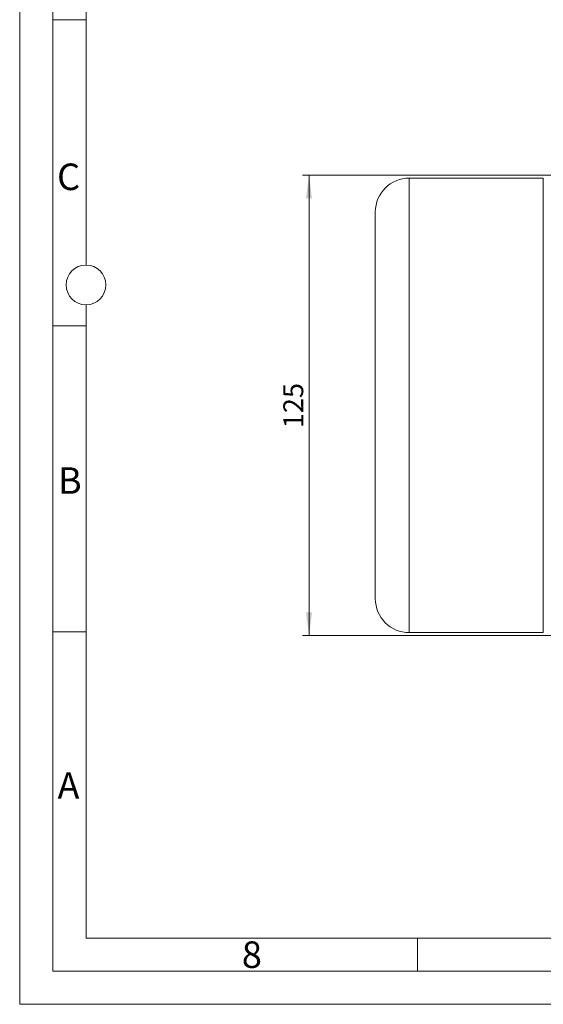
# Model space of a CAD drawing. Units: millimetres. Extents: x 0 to 420, y 0 to 297.
# Drawn here: x 0 to 79, y 0 to 148 of the extents above; entities that cross this region are included whole.
import ezdxf

# ---------------------------------------------------------------- set-up
doc = ezdxf.new("R2010")
doc.units = ezdxf.units.MM
doc.linetypes.add('SLD-Durchgehend', pattern=[0])
doc.styles.add('SLDTEXTSTYLE0', font='ARIAL.TTF', dxfattribs={"width": 0.948})
doc.dimstyles.new('SLDDIMSTYLE0', dxfattribs={"dimtxt": 3, "dimasz": 3.5, "dimexe": 0, "dimexo": 0.0625, "dimgap": 0.75, "dimtad": 1, "dimdec": 3, "dimlfac": 1.8, "dimrnd": 1e-09, "dimzin": 12, "dimdsep": 46, "dimtxsty": 'SLDTEXTSTYLE0', "dimsah": 1, "dimcen": 0.09, "dimadec": 0, "dimazin": 3, "dimtfac": 1, "dimtdec": 3, "dimtofl": 0, "dimtmove": 0, "dimatfit": 3, "dimfxl": 1, "dimfrac": 2, "dimtolj": 1, "dimtzin": 12, "dimarcsym": 0})

# ---------------------------------------------------------------- blocks, each defined once
blk = doc.blocks.new('_D_9')
at = {"color": 7, "linetype": 'SLD-Durchgehend', "lineweight": 0}
for p, q in [((94.3, 125.05), (42.63, 125.05)), ((43.63, 55.61), (43.63, 125.05)), ((94.3, 55.61), (42.63, 55.61))]:
    blk.add_line(p, q, dxfattribs=at)
for points in [[(43.63, 125.05), (43.17, 121.55), (44.09, 121.55)], [(43.63, 55.61), (44.09, 59.11), (43.17, 59.11)]]:
    blk.add_solid(points, dxfattribs=at)
at = {"color": 7, "linetype": 'SLD-Durchgehend', "lineweight": 0, "insert": (39.76, 86.89), "char_height": 3, "attachment_point": 1, "rotation": 90, "style": 'SLDTEXTSTYLE0'}
blk.add_mtext('125', dxfattribs=at)

msp = doc.modelspace()

# ---------------------------------------------------------------- linework, layer by layer
at = {"color": 7, "linetype": 'SLD-Durchgehend', "lineweight": 0}
for p, q in [((0, 0), (0, 297)), ((5, 292), (5, 5)), ((10, 185.5), (10, 111.5)), ((10, 148.498), (5, 148.498)), ((10, 105.5), (10, 10)), ((10, 102.332), (5, 102.332)), ((10, 56.166), (5, 56.166)), ((10, 10), (410, 10)), ((60, 10), (60, 5)), ((5, 5), (415, 5)), ((0, 0), (420, 0))]:
    msp.add_line(p, q, dxfattribs=at)
at = {"color": 7, "linetype": 'SLD-Durchgehend', "lineweight": 15}
for p, q in [((78.96525, 124.60655), (58.74303, 124.60655)), ((58.74303, 56.051), (78.96525, 56.051))]:
    msp.add_line(p, q, dxfattribs=at)
at = {"color": 8, "linetype": 'SLD-Durchgehend', "lineweight": 15}
for p, q in [((58.74303, 124.60655), (58.74303, 56.051)), ((78.96525, 56.051), (78.96525, 124.60655))]:
    msp.add_line(p, q, dxfattribs=at)
at = {"color": 7, "linetype": 'SLD-Durchgehend', "lineweight": 0}
msp.add_circle((10, 108.5), 3, dxfattribs=at)
at = {"color": 7, "linetype": 'SLD-Durchgehend', "lineweight": 15}
for centre, start, end in [((58.74303, 119.49544), 90, 180), ((58.74303, 61.16211), 180, 270)]:
    msp.add_arc(centre, 5.11111, start, end, dxfattribs=at)
for points in [[(53.63192, 119.49544), (53.63192, 119.49544), (53.63192, 116.42238), (53.63192, 105.48307), (53.63192, 98.06404), (53.63192, 90.32878)], [(53.63192, 90.32878), (53.63192, 82.59351), (53.63192, 75.17448), (53.63192, 64.23517), (53.63192, 61.16211), (53.63192, 61.16211)]]:
    msp.add_open_spline(points, degree=3, knots=[0, 0, 0, 0, 0.5, 0.5, 1, 1, 1, 1], dxfattribs=at)

# ---------------------------------------------------------------- texts
at = {"color": 7, "linetype": 'Continuous', "lineweight": 0, "char_height": 4, "attachment_point": 1, "style": 'SLDTEXTSTYLE0'}
for s, insert in [('C', (5.63174, 126.80547)), ('B', (5.76229, 80.9896)), ('A', (5.70286, 34.9896)), ('8', (33.5, 9.4896))]:
    msp.add_mtext(s, dxfattribs=dict(at, insert=insert))

# ---------------------------------------------------------------- dimensions: what is measured, and where the dimension line sits
at = {"color": 7, "linetype": 'SLD-Durchgehend', "lineweight": 0}
dim = msp.add_linear_dim(base=(43.62987, 125.051), p1=(95.29859, 55.60655), p2=(95.29859, 125.051), angle=90, dimstyle='SLDDIMSTYLE0', dxfattribs=at)
dim.commit()
dim.dimension.update_dxf_attribs({"geometry": '_D_9', "text_midpoint": (43.62987, 90.32878), "dimtype": 160})

doc.saveas('drawing.dxf')
